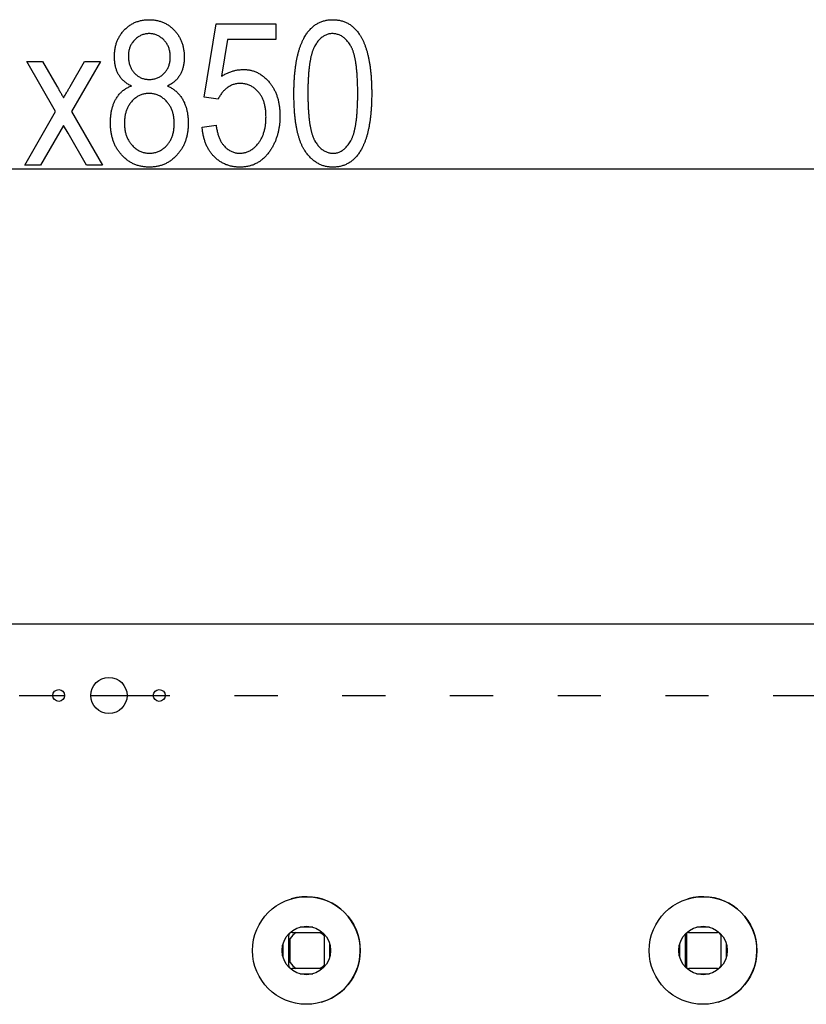
# Model space of a CAD drawing. Extents: x -917 to 2219, y -2626 to -47.
# Drawn here: x 1146 to 1365, y -405 to -131 of the extents above; entities that cross this region are included whole.
import ezdxf

# ---------------------------------------------------------------- set-up
doc = ezdxf.new("R2010")
doc.units = 0
doc.header["$MEASUREMENT"] = 0
doc.linetypes.add('DASHSPACE', pattern=[30, 12, -18])
doc.layers.get('0').update_dxf_attribs({"linetype": 'CONTINUOUS'})

msp = doc.modelspace()

# ---------------------------------------------------------------- linework, layer by layer
at = {"color": 7}
for p, q in [((963.43866, -172.30249), (1378.537598, -172.30249)), ((936.76947, -299.149048), (1404.269531, -299.149048)), ((1154.869507, -319.149048), (1158.169434, -319.149048)), ((1165.469482, -319.149048), (1175.569458, -319.149048)), ((1182.869507, -319.149048), (1186.169434, -319.149048)), ((1227.277466, -383.749023), (1223.761475, -383.749023)), ((1337.777466, -383.749023), (1334.261475, -383.749023)), ((1220.519531, -386.249023), (1220.519531, -394.249023)), ((1221.019531, -393.565674), (1221.019531, -386.932495)), ((1221.519531, -385.249023), (1229.519531, -385.249023)), ((1222.702881, -385.249023), (1229.336182, -385.249023)), ((1230.519531, -394.249023), (1230.519531, -386.249023)), ((1331.019531, -386.249023), (1331.019531, -394.249023)), ((1331.519531, -395.114746), (1331.519531, -385.38208)), ((1331.98291, -385.249023), (1332.018921, -385.249023)), ((1332.019531, -385.249023), (1340.019531, -385.249023)), ((1340.019531, -385.249023), (1340.05481, -385.249023)), ((1341.019531, -394.249023), (1341.019531, -386.249023)), ((1219.019531, -392.069092), (1219.019531, -388.428955)), ((1232.019531, -392.069092), (1232.019531, -388.429077)), ((1329.519531, -392.069092), (1329.519531, -388.428955)), ((1342.519531, -392.069092), (1342.519531, -388.429077)), ((1229.519531, -395.249023), (1221.519531, -395.249023)), ((1340.019531, -395.249023), (1332.019531, -395.249023)), ((1223.761475, -396.749023), (1227.277466, -396.749023)), ((1334.201172, -396.749023), (1334.260864, -396.749023)), ((1334.261475, -396.749023), (1337.777466, -396.749023)), ((1337.777466, -396.749023), (1337.839111, -396.749023))]:
    msp.add_line(p, q, dxfattribs=at)
at = {"color": 7, "linetype": 'DASHSPACE'}
msp.add_line((935.51947, -319.149048), (1405.519531, -319.149048), dxfattribs=at)
at = {"color": 7}
for points in [[(1176.7677, -149.236572), (1176.525146, -149.118774), (1176.288818, -148.99585), (1176.058838, -148.867676), (1175.835205, -148.734253), (1175.617798, -148.595703), (1175.406738, -148.451904), (1175.202148, -148.302856), (1175.003662, -148.14856), (1174.811646, -147.989014), (1174.625977, -147.824341), (1174.446533, -147.654419), (1174.273438, -147.479248), (1174.106689, -147.29895), (1173.946289, -147.113281), (1173.792236, -146.922485), (1173.644409, -146.726563), (1173.50293, -146.525269), (1173.36792, -146.318848), (1173.239014, -146.107178), (1173.128174, -145.911011), (1173.022583, -145.710449), (1172.922363, -145.505249), (1172.827637, -145.295654), (1172.738403, -145.081543), (1172.654541, -144.862793), (1172.575928, -144.639648), (1172.50293, -144.411987), (1172.435303, -144.17981), (1172.373047, -143.943115), (1172.316162, -143.701904), (1172.264771, -143.456177), (1172.21875, -143.206055), (1172.178101, -142.951294), (1172.142944, -142.692139), (1172.113159, -142.428345), (1172.088867, -142.160156), (1172.069824, -141.887329), (1172.056396, -141.610107), (1172.048218, -141.328369), (1172.045532, -141.042114), (1172.048218, -140.758911), (1172.056274, -140.479004), (1172.069702, -140.202393), (1172.088623, -139.929199), (1172.112793, -139.65918), (1172.142334, -139.392456), (1172.177368, -139.129028), (1172.217773, -138.869019), (1172.26355, -138.612183), (1172.314697, -138.358643), (1172.371216, -138.108398), (1172.433105, -137.861572), (1172.500366, -137.61792), (1172.572998, -137.377563), (1172.651123, -137.140625), (1172.734497, -136.90686), (1172.823364, -136.676392), (1172.91748, -136.449341), (1173.01709, -136.225464), (1173.12207, -136.005005), (1173.232422, -135.78772), (1173.348145, -135.573853), (1173.469238, -135.363159), (1173.595825, -135.155884), (1173.727661, -134.951782), (1173.86499, -134.751099), (1174.007568, -134.553589), (1174.15564, -134.359497), (1174.309082, -134.168579), (1174.467773, -133.981079), (1174.63208, -133.796753), (1174.801514, -133.615845), (1174.986816, -133.427734), (1175.175293, -133.246094), (1175.366943, -133.070801), (1175.561646, -132.901855), (1175.759521, -132.739258), (1175.960449, -132.583008), (1176.164551, -132.433228), (1176.371826, -132.289795), (1176.582153, -132.15271), (1176.795654, -132.021973), (1177.012329, -131.897705), (1177.232178, -131.779785), (1177.455078, -131.668213), (1177.681152, -131.562988), (1177.910278, -131.464111), (1178.142578, -131.371704), (1178.378052, -131.285645), (1178.616699, -131.205933), (1178.858398, -131.13269), (1179.103271, -131.065674), (1179.351318, -131.005127), (1179.602417, -130.950928), (1179.856689, -130.903198), (1180.114014, -130.861694), (1180.374634, -130.82666), (1180.638306, -130.797974), (1180.905151, -130.775635), (1181.175049, -130.759644), (1181.44812, -130.750122), (1181.724365, -130.746948), (1181.993896, -130.75), (1182.260498, -130.759155), (1182.52417, -130.774292), (1182.784912, -130.795532), (1183.042725, -130.822998), (1183.297485, -130.856323), (1183.549316, -130.895874), (1183.79834, -130.941528), (1184.044189, -130.993164), (1184.287231, -131.050903), (1184.527222, -131.114746), (1184.764404, -131.184692), (1184.998535, -131.26062), (1185.229736, -131.342651), (1185.457886, -131.430908), (1185.683105, -131.525024), (1185.905518, -131.625366), (1186.124878, -131.731812), (1186.341309, -131.844238), (1186.554688, -131.962769), (1186.765259, -132.087402), (1186.972778, -132.21814), (1187.177368, -132.354858), (1187.379028, -132.497681), (1187.577637, -132.646729), (1187.773438, -132.801636), (1187.966187, -132.962769), (1188.156006, -133.130005), (1188.342896, -133.303223), (1188.526855, -133.482544), (1188.707764, -133.667969), (1188.873901, -133.846558), (1189.03479, -134.02832), (1189.190674, -134.213135), (1189.341431, -134.401001), (1189.487061, -134.592041), (1189.627563, -134.786255), (1189.762939, -134.983521), (1189.893188, -135.18396), (1190.018433, -135.387451), (1190.138428, -135.594116), (1190.253418, -135.803833), (1190.363281, -136.016724), (1190.468018, -136.232788), (1190.567627, -136.451782), (1190.662231, -136.674072), (1190.751709, -136.899414), (1190.835938, -137.127808), (1190.915161, -137.359375), (1190.989258, -137.594116), (1191.058228, -137.831909), (1191.12207, -138.072876), (1191.180908, -138.316895), (1191.234497, -138.564087), (1191.282959, -138.814331), (1191.326416, -139.067749), (1191.364746, -139.324219), (1191.397949, -139.583862), (1191.426025, -139.846558), (1191.449097, -140.112427), (1191.467041, -140.38147), (1191.479736, -140.653442), (1191.487427, -140.928711), (1191.48999, -141.207031), (1191.487305, -141.481079), (1191.479492, -141.751221), (1191.466309, -142.017212), (1191.447876, -142.279053), (1191.424316, -142.536987), (1191.395386, -142.790771), (1191.361206, -143.040527), (1191.321777, -143.286255), (1191.2771, -143.527954), (1191.227173, -143.765503), (1191.171997, -143.999023), (1191.111572, -144.228516), (1191.045898, -144.453979), (1190.974854, -144.675415), (1190.898682, -144.8927), (1190.817261, -145.105957), (1190.730469, -145.315186), (1190.63855, -145.520386), (1190.54126, -145.721558), (1190.438843, -145.918579), (1190.331055, -146.111572), (1190.205811, -146.32019), (1190.073975, -146.523926), (1189.935547, -146.722656), (1189.790649, -146.916626), (1189.63916, -147.105591), (1189.480957, -147.289673), (1189.316406, -147.468872), (1189.145142, -147.643188), (1188.967407, -147.8125), (1188.782959, -147.977051), (1188.592041, -148.136597), (1188.394653, -148.29126), (1188.190552, -148.44104), (1187.97998, -148.585815), (1187.762817, -148.72583), (1187.539063, -148.86084), (1187.308838, -148.990967), (1187.071899, -149.116211), (1186.828491, -149.236572), (1187.068359, -149.342773), (1187.303345, -149.454468), (1187.533447, -149.571655), (1187.758545, -149.694336), (1187.978882, -149.82251), (1188.194336, -149.956299), (1188.404785, -150.095581), (1188.610352, -150.240234), (1188.811157, -150.390503), (1189.006958, -150.546387), (1189.197998, -150.707642), (1189.384033, -150.874512), (1189.565186, -151.046753), (1189.741455, -151.224609), (1189.912842, -151.407959), (1190.079346, -151.596924), (1190.240967, -151.79126), (1190.397705, -151.991211), (1190.549561, -152.196533), (1190.696533, -152.407471), (1190.838623, -152.623901), (1190.975708, -152.845947), (1191.108032, -153.073364), (1191.216553, -153.27124), (1191.321045, -153.472534), (1191.421387, -153.677368), (1191.517578, -153.88562), (1191.609863, -154.097412), (1191.697876, -154.312622), (1191.78186, -154.531372), (1191.861694, -154.75354), (1191.9375, -154.979248), (1192.009155, -155.208374), (1192.076782, -155.44104), (1192.140259, -155.677124), (1192.199707, -155.916748), (1192.254883, -156.15979), (1192.306152, -156.40625), (1192.353271, -156.65625), (1192.39624, -156.90979), (1192.435181, -157.166748), (1192.469971, -157.427124), (1192.500732, -157.69104), (1192.527344, -157.958496), (1192.549805, -158.22937), (1192.568359, -158.503662), (1192.582642, -158.781494), (1192.592896, -159.062866), (1192.598999, -159.347656), (1192.601074, -159.635864), (1192.598877, -159.919067), (1192.592529, -160.199585), (1192.581787, -160.477295), (1192.56665, -160.752197), (1192.547363, -161.024414), (1192.523682, -161.293701), (1192.495728, -161.560425), (1192.463501, -161.824219), (1192.427002, -162.085327), (1192.38623, -162.343628), (1192.341064, -162.599121), (1192.291626, -162.851929), (1192.237915, -163.101929), (1192.17981, -163.349121), (1192.117554, -163.593506), (1192.050903, -163.835205), (1191.97998, -164.074097), (1191.904785, -164.310303), (1191.825195, -164.543579), (1191.741455, -164.77417), (1191.65332, -165.002075), (1191.560913, -165.227051), (1191.464233, -165.449341), (1191.363159, -165.668823), (1191.257813, -165.88562), (1191.148315, -166.099487), (1191.034424, -166.310791), (1190.916138, -166.519165), (1190.793701, -166.724854), (1190.66687, -166.927734), (1190.535767, -167.127808), (1190.400391, -167.325073), (1190.260742, -167.519653), (1190.116699, -167.711426), (1189.968384, -167.900513), (1189.815796, -168.086792), (1189.658936, -168.270264), (1189.497803, -168.450928), (1189.313965, -168.648438), (1189.127441, -168.839966), (1188.938477, -169.025635), (1188.746826, -169.205444), (1188.552612, -169.379395), (1188.355835, -169.547363), (1188.156494, -169.709473), (1187.954468, -169.865601), (1187.75, -170.015991), (1187.542725, -170.1604), (1187.333008, -170.29895), (1187.120605, -170.431519), (1186.905762, -170.558228), (1186.688232, -170.679077), (1186.46814, -170.794067), (1186.245361, -170.903076), (1186.020142, -171.006226), (1185.792236, -171.103516), (1185.561768, -171.194824), (1185.328735, -171.280396), (1185.093018, -171.359985), (1184.854736, -171.433594), (1184.614014, -171.501465), (1184.370483, -171.563354), (1184.124512, -171.619263), (1183.875854, -171.669434), (1183.624756, -171.713623), (1183.37085, -171.751953), (1183.114502, -171.784302), (1182.855591, -171.810913), (1182.593994, -171.831543), (1182.329834, -171.846191), (1182.06311, -171.855103), (1181.793701, -171.858032), (1181.521484, -171.855103), (1181.251709, -171.846191), (1180.984741, -171.831543), (1180.720459, -171.810913), (1180.45874, -171.784302), (1180.199829, -171.751953), (1179.943604, -171.713623), (1179.689941, -171.669434), (1179.439087, -171.619263), (1179.190918, -171.563354), (1178.945313, -171.501465), (1178.702393, -171.433594), (1178.46228, -171.359985), (1178.224854, -171.280396), (1177.98999, -171.194824), (1177.757813, -171.103516), (1177.52832, -171.006226), (1177.301514, -170.903076), (1177.077515, -170.794067), (1176.856079, -170.679077), (1176.637329, -170.558228), (1176.421265, -170.431519), (1176.207886, -170.29895), (1175.997192, -170.1604), (1175.789185, -170.015991), (1175.583862, -169.865601), (1175.381226, -169.709473), (1175.181152, -169.547363), (1174.983887, -169.379272), (1174.789307, -169.205444), (1174.597412, -169.025635), (1174.408203, -168.839966), (1174.221558, -168.648438), (1174.03772, -168.450928), (1173.876465, -168.270142), (1173.719604, -168.086304), (1173.567017, -167.899658), (1173.418701, -167.709961), (1173.27478, -167.517334), (1173.13501, -167.321655), (1172.999634, -167.123047), (1172.868652, -166.921509), (1172.741821, -166.717041), (1172.619263, -166.509521), (1172.501099, -166.299072), (1172.387207, -166.085693), (1172.277588, -165.869263), (1172.172241, -165.650024), (1172.071289, -165.427734), (1171.974609, -165.202393), (1171.88208, -164.974243), (1171.794067, -164.743042), (1171.710205, -164.508911), (1171.630737, -164.271729), (1171.55542, -164.031738), (1171.484619, -163.788696), (1171.417969, -163.542603), (1171.355591, -163.293701), (1171.297607, -163.041748), (1171.243896, -162.786865), (1171.194458, -162.529053), (1171.149292, -162.268188), (1171.108398, -162.004395), (1171.071899, -161.737671), (1171.039673, -161.467896), (1171.011719, -161.19519), (1170.988159, -160.919556), (1170.96875, -160.640991), (1170.953735, -160.359375), (1170.942993, -160.074951), (1170.936523, -159.787354), (1170.934326, -159.496948), (1170.936401, -159.209229), (1170.942261, -158.925049), (1170.952148, -158.644531), (1170.966064, -158.367676), (1170.983765, -158.09436), (1171.005493, -157.824707), (1171.03125, -157.558716), (1171.060913, -157.296387), (1171.094482, -157.037598), (1171.13208, -156.782349), (1171.173584, -156.530884), (1171.218994, -156.282959), (1171.268433, -156.038574), (1171.321777, -155.797974), (1171.37915, -155.560913), (1171.440308, -155.327393), (1171.505615, -155.097656), (1171.574707, -154.87146), (1171.647827, -154.648804), (1171.724976, -154.429932), (1171.805908, -154.2146), (1171.890991, -154.002808), (1171.979858, -153.7948), (1172.072754, -153.590332), (1172.169678, -153.389404), (1172.270508, -153.192139), (1172.375244, -152.998535), (1172.483887, -152.808594), (1172.62085, -152.582764), (1172.762329, -152.363281), (1172.908203, -152.150146), (1173.058716, -151.943604), (1173.213623, -151.743408), (1173.372925, -151.549561), (1173.536865, -151.362183), (1173.705078, -151.181152), (1173.87793, -151.006592), (1174.055176, -150.838501), (1174.237061, -150.676758), (1174.42334, -150.521484), (1174.614014, -150.372559), (1174.809204, -150.230103), (1175.008911, -150.094116), (1175.213135, -149.964355), (1175.421753, -149.841187), (1175.634888, -149.724365), (1175.852539, -149.614014), (1176.074585, -149.51001), (1176.301147, -149.412476), (1176.532227, -149.321289)], [(1222.04541, -151.319824), (1222.046143, -150.999146), (1222.048218, -150.68103), (1222.051758, -150.365356), (1222.056519, -150.052124), (1222.062744, -149.741455), (1222.070435, -149.433228), (1222.079468, -149.127441), (1222.089844, -148.824219), (1222.101563, -148.523438), (1222.114746, -148.225098), (1222.129395, -147.929321), (1222.145264, -147.635986), (1222.162598, -147.345093), (1222.181396, -147.056641), (1222.201416, -146.770752), (1222.2229, -146.487427), (1222.24585, -146.206421), (1222.270142, -145.927979), (1222.295776, -145.651978), (1222.322754, -145.378418), (1222.351196, -145.107422), (1222.381104, -144.838867), (1222.412231, -144.572876), (1222.444824, -144.309204), (1222.47876, -144.048096), (1222.51416, -143.789551), (1222.550903, -143.533325), (1222.588989, -143.279663), (1222.62854, -143.028564), (1222.669434, -142.779785), (1222.71167, -142.533569), (1222.755371, -142.289795), (1222.800537, -142.048584), (1222.846924, -141.809814), (1222.894775, -141.573486), (1222.94397, -141.339722), (1222.994629, -141.108276), (1223.046631, -140.879517), (1223.099976, -140.653076), (1223.154785, -140.429199), (1223.210938, -140.207764), (1223.268433, -139.98877), (1223.327393, -139.772339), (1223.387695, -139.55835), (1223.449463, -139.346924), (1223.512451, -139.137817), (1223.577026, -138.931274), (1223.642822, -138.727295), (1223.710083, -138.525635), (1223.778809, -138.326538), (1223.848755, -138.130005), (1223.920166, -137.935791), (1223.99292, -137.744141), (1224.067139, -137.554932), (1224.1427, -137.368286), (1224.219727, -137.184082), (1224.298096, -137.002319), (1224.377686, -136.82312), (1224.458862, -136.64624), (1224.541382, -136.472046), (1224.625244, -136.300171), (1224.710571, -136.130859), (1224.797241, -135.963989), (1224.940063, -135.699829), (1225.086304, -135.442627), (1225.235962, -135.192261), (1225.389038, -134.94873), (1225.545654, -134.712036), (1225.705566, -134.482178), (1225.868896, -134.259277), (1226.035645, -134.043213), (1226.205933, -133.833984), (1226.379639, -133.631592), (1226.556641, -133.436035), (1226.737061, -133.247437), (1226.921021, -133.065674), (1227.108398, -132.890747), (1227.299194, -132.722656), (1227.493408, -132.561401), (1227.690918, -132.407104), (1227.891968, -132.259521), (1228.096436, -132.118896), (1228.304321, -131.985229), (1228.515625, -131.858276), (1228.730469, -131.738159), (1228.948608, -131.625), (1229.170166, -131.518677), (1229.395142, -131.419189), (1229.623535, -131.32666), (1229.855469, -131.240845), (1230.090698, -131.161987), (1230.329468, -131.089966), (1230.571533, -131.02478), (1230.817139, -130.966431), (1231.066162, -130.915039), (1231.318481, -130.870483), (1231.574341, -130.832642), (1231.833618, -130.80188), (1232.096313, -130.777832), (1232.362305, -130.76062), (1232.631836, -130.750366), (1232.904785, -130.746948), (1233.175049, -130.750366), (1233.441895, -130.760742), (1233.705444, -130.777954), (1233.965698, -130.802124), (1234.222656, -130.833252), (1234.476318, -130.871216), (1234.726685, -130.916016), (1234.973755, -130.967773), (1235.217529, -131.026489), (1235.458008, -131.092041), (1235.69519, -131.164551), (1235.928955, -131.243896), (1236.159546, -131.3302), (1236.386841, -131.42334), (1236.610718, -131.523438), (1236.831421, -131.630371), (1237.048706, -131.744263), (1237.262695, -131.865112), (1237.473511, -131.992798), (1237.680908, -132.127319), (1237.88501, -132.268799), (1238.085938, -132.417236), (1238.283447, -132.57251), (1238.477661, -132.734741), (1238.668579, -132.903809), (1238.856201, -133.079834), (1239.040527, -133.262695), (1239.221558, -133.452515), (1239.39917, -133.64917), (1239.573608, -133.852783), (1239.744751, -134.063354), (1239.912598, -134.280762), (1240.077148, -134.505005), (1240.238281, -134.736206), (1240.39624, -134.974365), (1240.494385, -135.128296), (1240.591187, -135.285034), (1240.686523, -135.444458), (1240.780273, -135.606689), (1240.872559, -135.771606), (1240.963501, -135.939209), (1241.052856, -136.109497), (1241.140747, -136.282593), (1241.227173, -136.458374), (1241.312134, -136.636963), (1241.39563, -136.818115), (1241.477661, -137.002075), (1241.558105, -137.188843), (1241.637207, -137.378296), (1241.714722, -137.570435), (1241.790771, -137.765259), (1241.865479, -137.962891), (1241.938599, -138.163208), (1242.010254, -138.366333), (1242.080322, -138.572144), (1242.149048, -138.78064), (1242.216309, -138.991821), (1242.281982, -139.205811), (1242.346313, -139.422485), (1242.40918, -139.641968), (1242.470459, -139.864136), (1242.530273, -140.088989), (1242.588623, -140.316528), (1242.645508, -140.546875), (1242.700928, -140.779907), (1242.754883, -141.015747), (1242.807251, -141.254272), (1242.858276, -141.495483), (1242.907715, -141.739502), (1242.955811, -141.986084), (1243.002319, -142.235596), (1243.047363, -142.487671), (1243.090942, -142.742554), (1243.133057, -143.000122), (1243.173584, -143.260498), (1243.212769, -143.52356), (1243.250488, -143.789307), (1243.286621, -144.057739), (1243.321411, -144.328979), (1243.354614, -144.603027), (1243.386353, -144.879639), (1243.416748, -145.159058), (1243.445557, -145.441162), (1243.472778, -145.726074), (1243.498657, -146.013672), (1243.523071, -146.303955), (1243.545898, -146.597046), (1243.567383, -146.892822), (1243.58728, -147.191284), (1243.605713, -147.492432), (1243.622803, -147.796387), (1243.638306, -148.103149), (1243.652344, -148.412476), (1243.664917, -148.724609), (1243.676025, -149.039551), (1243.685547, -149.357056), (1243.693726, -149.677368), (1243.700317, -150.000366), (1243.705566, -150.326172), (1243.709229, -150.654663), (1243.711426, -150.98584), (1243.712158, -151.319824), (1243.711426, -151.63855), (1243.709473, -151.954834), (1243.705933, -152.268677), (1243.701172, -152.580078), (1243.694946, -152.889038), (1243.687378, -153.195435), (1243.678467, -153.499512), (1243.668091, -153.801147), (1243.656372, -154.100342), (1243.643311, -154.397095), (1243.628784, -154.691406), (1243.612915, -154.983276), (1243.595703, -155.272583), (1243.577148, -155.55957), (1243.557129, -155.844116), (1243.535767, -156.126221), (1243.513062, -156.405762), (1243.489014, -156.682983), (1243.463379, -156.957764), (1243.436523, -157.230103), (1243.408325, -157.499878), (1243.378662, -157.767334), (1243.347656, -158.032349), (1243.315308, -158.2948), (1243.281616, -158.554932), (1243.24646, -158.812622), (1243.209961, -159.067749), (1243.171997, -159.320557), (1243.132813, -159.570801), (1243.092163, -159.818726), (1243.050049, -160.064087), (1243.006714, -160.307129), (1242.961914, -160.547729), (1242.915771, -160.785767), (1242.868164, -161.021484), (1242.819336, -161.254639), (1242.769043, -161.485474), (1242.717285, -161.713745), (1242.664307, -161.939697), (1242.609863, -162.163086), (1242.554077, -162.384033), (1242.496826, -162.602661), (1242.438354, -162.818726), (1242.378418, -163.032471), (1242.317139, -163.243652), (1242.254395, -163.452393), (1242.190308, -163.658813), (1242.124878, -163.862671), (1242.058105, -164.064209), (1241.989868, -164.263184), (1241.920288, -164.459717), (1241.849243, -164.653809), (1241.776978, -164.845581), (1241.703247, -165.03479), (1241.628174, -165.221558), (1241.551636, -165.406006), (1241.473877, -165.587891), (1241.394531, -165.767334), (1241.313965, -165.944336), (1241.231934, -166.118896), (1241.148682, -166.291138), (1241.063965, -166.460815), (1240.977783, -166.628052), (1240.835815, -166.892822), (1240.690308, -167.150757), (1240.541382, -167.401733), (1240.388916, -167.645874), (1240.233032, -167.883057), (1240.073608, -168.113525), (1239.910645, -168.337036), (1239.744263, -168.553589), (1239.574341, -168.763428), (1239.400879, -168.966187), (1239.223999, -169.162231), (1239.043579, -169.351318), (1238.859741, -169.533569), (1238.672363, -169.708984), (1238.481445, -169.877441), (1238.287109, -170.039063), (1238.089233, -170.193848), (1237.887939, -170.341675), (1237.683105, -170.482666), (1237.474731, -170.616699), (1237.262939, -170.743896), (1237.047607, -170.864258), (1236.828857, -170.977783), (1236.606445, -171.084351), (1236.380615, -171.184082), (1236.151367, -171.276978), (1235.918579, -171.362915), (1235.682373, -171.442017), (1235.442627, -171.51416), (1235.199341, -171.579468), (1234.952515, -171.637939), (1234.702271, -171.689575), (1234.448608, -171.734253), (1234.191406, -171.772095), (1233.930664, -171.802979), (1233.666382, -171.827026), (1233.398682, -171.844238), (1233.127441, -171.854614), (1232.852783, -171.858032), (1232.596924, -171.854614), (1232.343506, -171.844604), (1232.092773, -171.827759), (1231.844482, -171.804077), (1231.598755, -171.773804), (1231.355469, -171.736694), (1231.114868, -171.692871), (1230.876709, -171.642334), (1230.641113, -171.585083), (1230.407959, -171.520996), (1230.177368, -171.450195), (1229.949341, -171.372681), (1229.723877, -171.288452), (1229.500854, -171.19751), (1229.280396, -171.099731), (1229.0625, -170.995239), (1228.847168, -170.884033), (1228.634277, -170.766113), (1228.42395, -170.641479), (1228.216064, -170.51001), (1228.010864, -170.371826), (1227.808105, -170.226929), (1227.60791, -170.075317), (1227.410156, -169.91687), (1227.215088, -169.751709), (1227.022461, -169.579834), (1226.832397, -169.401245), (1226.644775, -169.215942), (1226.459717, -169.023804), (1226.277344, -168.824951), (1226.09729, -168.619385), (1225.919922, -168.407104), (1225.744995, -168.187988), (1225.572632, -167.962158), (1225.40271, -167.729736), (1225.235474, -167.490356), (1225.070679, -167.244385), (1224.978271, -167.10083), (1224.887329, -166.954102), (1224.797852, -166.804199), (1224.709717, -166.651123), (1224.623169, -166.494995), (1224.537964, -166.335571), (1224.454102, -166.172974), (1224.371826, -166.007202), (1224.290894, -165.838379), (1224.211426, -165.66626), (1224.133423, -165.490967), (1224.056763, -165.312622), (1223.981567, -165.130981), (1223.907837, -164.946289), (1223.835449, -164.758301), (1223.764648, -164.567261), (1223.69519, -164.372925), (1223.627197, -164.175537), (1223.560547, -163.974854), (1223.495361, -163.771118), (1223.431641, -163.564209), (1223.369385, -163.354004), (1223.308594, -163.140747), (1223.249023, -162.924316), (1223.191162, -162.70459), (1223.134521, -162.481812), (1223.079346, -162.255859), (1223.025635, -162.026733), (1222.973389, -161.794434), (1222.922607, -161.55896), (1222.873169, -161.320313), (1222.825195, -161.078491), (1222.778687, -160.833496), (1222.733521, -160.585327), (1222.689941, -160.333984), (1222.647705, -160.079468), (1222.606812, -159.821777), (1222.567383, -159.560913), (1222.529541, -159.296875), (1222.49292, -159.029785), (1222.457886, -158.759399), (1222.424316, -158.48584), (1222.39209, -158.209229), (1222.361206, -157.929321), (1222.331909, -157.64624), (1222.303955, -157.360107), (1222.277466, -157.070679), (1222.252441, -156.778198), (1222.22876, -156.482422), (1222.206543, -156.183594), (1222.185791, -155.88147), (1222.166504, -155.576294), (1222.14856, -155.267822), (1222.13208, -154.956299), (1222.117065, -154.641602), (1222.103516, -154.323608), (1222.091309, -154.002563), (1222.080566, -153.678345), (1222.071289, -153.350952), (1222.063354, -153.020264), (1222.056885, -152.686523), (1222.05188, -152.349609), (1222.04834, -152.009521), (1222.046143, -151.66626)], [(1196.48999, -160.746948), (1200.378784, -160.191406), (1200.420166, -160.490967), (1200.465332, -160.784424), (1200.514404, -161.072144), (1200.567261, -161.35376), (1200.624023, -161.629517), (1200.68457, -161.899292), (1200.749023, -162.163086), (1200.817261, -162.421021), (1200.889404, -162.672974), (1200.965454, -162.918945), (1201.045288, -163.159058), (1201.128906, -163.393066), (1201.216553, -163.621338), (1201.307861, -163.843506), (1201.403198, -164.059814), (1201.502319, -164.270142), (1201.605225, -164.474487), (1201.712036, -164.672974), (1201.822754, -164.865356), (1201.937256, -165.052002), (1202.055664, -165.232544), (1202.177856, -165.407227), (1202.303955, -165.575928), (1202.433838, -165.738647), (1202.567627, -165.895508), (1202.7052, -166.046387), (1202.897827, -166.243408), (1203.09375, -166.42981), (1203.292847, -166.605591), (1203.495239, -166.770752), (1203.700928, -166.925171), (1203.909912, -167.06897), (1204.12207, -167.202148), (1204.337646, -167.324707), (1204.556396, -167.436523), (1204.778442, -167.53772), (1205.003784, -167.628296), (1205.2323, -167.70813), (1205.464233, -167.777344), (1205.699341, -167.835938), (1205.937744, -167.883911), (1206.179443, -167.921143), (1206.424316, -167.947754), (1206.672485, -167.963745), (1206.92395, -167.969116), (1207.172852, -167.964355), (1207.418701, -167.950195), (1207.661865, -167.926636), (1207.901978, -167.893555), (1208.139282, -167.850952), (1208.373657, -167.799072), (1208.605103, -167.737671), (1208.83374, -167.666748), (1209.059326, -167.586426), (1209.282227, -167.496704), (1209.502075, -167.397461), (1209.719116, -167.288818), (1209.933228, -167.170654), (1210.144409, -167.043091), (1210.352783, -166.906128), (1210.558228, -166.759644), (1210.760742, -166.60376), (1210.960449, -166.438354), (1211.157227, -166.26355), (1211.351074, -166.079346), (1211.541992, -165.88562), (1211.730103, -165.682495), (1211.915283, -165.469849), (1212.097534, -165.247803), (1212.235352, -165.07019), (1212.36853, -164.888428), (1212.497314, -164.702515), (1212.62146, -164.512451), (1212.741211, -164.318359), (1212.856323, -164.120117), (1212.967041, -163.917725), (1213.07312, -163.711182), (1213.174805, -163.500488), (1213.271851, -163.285645), (1213.364502, -163.066772), (1213.452515, -162.84375), (1213.536133, -162.616577), (1213.615112, -162.385254), (1213.689697, -162.14978), (1213.759644, -161.910278), (1213.825073, -161.666626), (1213.886108, -161.418823), (1213.942505, -161.16687), (1213.994507, -160.910767), (1214.04187, -160.650635), (1214.084839, -160.38623), (1214.123169, -160.117798), (1214.157104, -159.845215), (1214.186401, -159.568481), (1214.211304, -159.28772), (1214.231567, -159.002686), (1214.247437, -158.713623), (1214.258667, -158.42041), (1214.265503, -158.123047), (1214.2677, -157.821533), (1214.265259, -157.519165), (1214.257935, -157.221558), (1214.245728, -156.928589), (1214.228516, -156.640381), (1214.206543, -156.356812), (1214.179688, -156.078003), (1214.147827, -155.803833), (1214.111206, -155.534424), (1214.06958, -155.269775), (1214.023071, -155.009766), (1213.97168, -154.754395), (1213.915527, -154.503906), (1213.854248, -154.257935), (1213.78833, -154.016846), (1213.717285, -153.780396), (1213.641479, -153.548584), (1213.560791, -153.321533), (1213.475098, -153.099121), (1213.384644, -152.881592), (1213.289185, -152.668579), (1213.188965, -152.460327), (1213.08374, -152.256836), (1212.973633, -152.057983), (1212.858643, -151.863892), (1212.73877, -151.674561), (1212.614014, -151.489868), (1212.484375, -151.309814), (1212.349854, -151.134521), (1212.210449, -150.963989), (1212.029541, -150.75647), (1211.844604, -150.558228), (1211.655762, -150.369141), (1211.462769, -150.189331), (1211.265869, -150.018677), (1211.064941, -149.8573), (1210.860107, -149.705078), (1210.651123, -149.562134), (1210.438232, -149.428467), (1210.221313, -149.303955), (1210.000366, -149.188721), (1209.775391, -149.082642), (1209.546387, -148.98584), (1209.313477, -148.898193), (1209.076538, -148.819824), (1208.835571, -148.75061), (1208.590576, -148.690674), (1208.341675, -148.639893), (1208.088745, -148.598389), (1207.831787, -148.566162), (1207.570801, -148.543091), (1207.305786, -148.529297), (1207.036865, -148.524658), (1206.787842, -148.529785), (1206.541016, -148.545288), (1206.296387, -148.571045), (1206.053711, -148.607056), (1205.813354, -148.653442), (1205.574951, -148.710083), (1205.338867, -148.7771), (1205.104736, -148.85437), (1204.872803, -148.941895), (1204.642944, -149.039795), (1204.415161, -149.147949), (1204.189575, -149.266357), (1203.966064, -149.395142), (1203.744751, -149.53418), (1203.525513, -149.683594), (1203.335449, -149.82312), (1203.149902, -149.968872), (1202.969238, -150.12085), (1202.793213, -150.279175), (1202.621948, -150.443726), (1202.455322, -150.614624), (1202.293579, -150.791748), (1202.136475, -150.975098), (1201.984009, -151.164795), (1201.836304, -151.36084), (1201.693359, -151.56311), (1201.555054, -151.771606), (1201.421387, -151.98645), (1201.292603, -152.20752), (1201.168457, -152.434937), (1201.049072, -152.668579), (1200.934326, -152.908447), (1197.045532, -152.300781), (1200.378784, -131.858032), (1217.045532, -131.858032), (1217.045532, -136.30249), (1203.573242, -136.30249), (1201.915283, -146.510864), (1202.138184, -146.369385), (1202.362061, -146.233521), (1202.587158, -146.103149), (1202.81311, -145.978271), (1203.040283, -145.859009), (1203.268311, -145.745361), (1203.497559, -145.637207), (1203.727783, -145.534546), (1203.959106, -145.4375), (1204.191528, -145.345947), (1204.424927, -145.259888), (1204.659424, -145.179443), (1204.894897, -145.104614), (1205.13147, -145.035278), (1205.369141, -144.971436), (1205.607788, -144.913208), (1205.847412, -144.860474), (1206.088257, -144.813354), (1206.330078, -144.771729), (1206.572998, -144.735718), (1206.816895, -144.7052), (1207.06189, -144.680298), (1207.307983, -144.660767), (1207.555054, -144.646973), (1207.803223, -144.638672), (1208.05249, -144.635864), (1208.306396, -144.639282), (1208.558228, -144.649536), (1208.807983, -144.666748), (1209.055664, -144.690674), (1209.30127, -144.721436), (1209.5448, -144.759155), (1209.786255, -144.803711), (1210.025635, -144.855103), (1210.262939, -144.91333), (1210.498047, -144.978394), (1210.731201, -145.050293), (1210.962158, -145.129028), (1211.191162, -145.2146), (1211.417969, -145.307129), (1211.6427, -145.406494), (1211.865356, -145.512573), (1212.085938, -145.62561), (1212.304443, -145.745483), (1212.520874, -145.872192), (1212.735107, -146.005737), (1212.947388, -146.14624), (1213.157593, -146.293457), (1213.365723, -146.44751), (1213.571655, -146.608521), (1213.775513, -146.776367), (1213.977295, -146.95105), (1214.177002, -147.132568), (1214.374756, -147.320923), (1214.570313, -147.516113), (1214.763794, -147.71814), (1214.955078, -147.927002), (1215.144409, -148.142822), (1215.293213, -148.319702), (1215.43811, -148.499634), (1215.579346, -148.682617), (1215.716797, -148.868652), (1215.850464, -149.057739), (1215.980347, -149.25), (1216.106445, -149.44519), (1216.22876, -149.643433), (1216.347412, -149.844849), (1216.46228, -150.049194), (1216.573364, -150.256714), (1216.680664, -150.467285), (1216.78418, -150.680908), (1216.884033, -150.897461), (1216.97998, -151.117188), (1217.072266, -151.339966), (1217.160645, -151.565796), (1217.245361, -151.794678), (1217.326416, -152.026733), (1217.403564, -152.261719), (1217.477051, -152.499756), (1217.546631, -152.740845), (1217.612549, -152.985107), (1217.674683, -153.2323), (1217.733032, -153.482666), (1217.787598, -153.736084), (1217.838379, -153.992432), (1217.885498, -154.251953), (1217.928833, -154.514526), (1217.968384, -154.780151), (1218.00415, -155.048828), (1218.036133, -155.320557), (1218.064331, -155.595337), (1218.088867, -155.873169), (1218.109619, -156.154175), (1218.126465, -156.43811), (1218.139648, -156.725098), (1218.149048, -157.015259), (1218.154785, -157.30835), (1218.156616, -157.604614), (1218.155029, -157.876587), (1218.150024, -158.146851), (1218.141846, -158.415283), (1218.130371, -158.681885), (1218.115723, -158.946655), (1218.097656, -159.209595), (1218.076294, -159.470703), (1218.051758, -159.730103), (1218.023926, -159.987549), (1217.992798, -160.243286), (1217.958374, -160.497192), (1217.920654, -160.749268), (1217.879761, -160.999634), (1217.835449, -161.248047), (1217.787964, -161.494751), (1217.737183, -161.739502), (1217.683105, -161.982544), (1217.625732, -162.223755), (1217.565186, -162.463257), (1217.501221, -162.700806), (1217.434082, -162.936646), (1217.363647, -163.170532), (1217.289917, -163.40271), (1217.212891, -163.633057), (1217.132568, -163.861572), (1217.049072, -164.088257), (1216.962158, -164.313232), (1216.87207, -164.536377), (1216.778687, -164.757568), (1216.682007, -164.977051), (1216.582031, -165.194702), (1216.47876, -165.410522), (1216.372314, -165.624634), (1216.262573, -165.836792), (1216.149536, -166.047241), (1216.033203, -166.255859), (1215.913574, -166.462646), (1215.790649, -166.667603), (1215.664551, -166.870728), (1215.535156, -167.072144), (1215.402344, -167.271606), (1215.266357, -167.46936), (1215.127075, -167.665283), (1214.961792, -167.888916), (1214.793457, -168.106323), (1214.62207, -168.317627), (1214.447754, -168.522827), (1214.270264, -168.721924), (1214.089844, -168.914795), (1213.90625, -169.101685), (1213.719604, -169.282349), (1213.530029, -169.456909), (1213.337402, -169.625366), (1213.141602, -169.78772), (1212.942871, -169.943848), (1212.741089, -170.093994), (1212.536255, -170.237915), (1212.328369, -170.375732), (1212.117432, -170.507446), (1211.903442, -170.632935), (1211.686401, -170.752441), (1211.466309, -170.865723), (1211.243164, -170.9729), (1211.01709, -171.073975), (1210.787842, -171.168945), (1210.555664, -171.257813), (1210.320313, -171.340454), (1210.082031, -171.416992), (1209.840698, -171.487427), (1209.596191, -171.551758), (1209.348755, -171.609985), (1209.098267, -171.661987), (1208.844727, -171.708008), (1208.588135, -171.747803), (1208.328613, -171.781494), (1208.065918, -171.809082), (1207.800171, -171.830444), (1207.531372, -171.845825), (1207.259521, -171.85498), (1206.984741, -171.858032), (1206.71228, -171.85498), (1206.442505, -171.845825), (1206.175537, -171.830444), (1205.911377, -171.80896), (1205.649902, -171.781372), (1205.391113, -171.747681), (1205.135254, -171.707764), (1204.88208, -171.661743), (1204.631592, -171.609619), (1204.383911, -171.551392), (1204.138916, -171.486938), (1203.896729, -171.416382), (1203.657349, -171.339722), (1203.420654, -171.256958), (1203.186768, -171.168091), (1202.955688, -171.072998), (1202.727295, -170.971802), (1202.501587, -170.864502), (1202.278687, -170.750977), (1202.058594, -170.631348), (1201.841187, -170.505615), (1201.626587, -170.373779), (1201.414673, -170.23584), (1201.205566, -170.091675), (1200.999268, -169.941406), (1200.795654, -169.785034), (1200.594727, -169.622437), (1200.396729, -169.453857), (1200.201416, -169.279053), (1200.008789, -169.098022), (1199.81897, -168.911011), (1199.658569, -168.745483), (1199.502197, -168.576538), (1199.349609, -168.404053), (1199.200806, -168.228149), (1199.05603, -168.048584), (1198.915039, -167.865601), (1198.778076, -167.679077), (1198.644775, -167.489136), (1198.515503, -167.295654), (1198.390015, -167.098633), (1198.268555, -166.898071), (1198.150879, -166.694092), (1198.036987, -166.486572), (1197.927124, -166.275635), (1197.821045, -166.061035), (1197.718872, -165.843018), (1197.620605, -165.62146), (1197.526123, -165.396484), (1197.435669, -165.167969), (1197.348999, -164.935913), (1197.266235, -164.700439), (1197.187256, -164.461304), (1197.112305, -164.21875), (1197.041138, -163.972778), (1196.973877, -163.723145), (1196.910522, -163.470093), (1196.850952, -163.213623), (1196.79541, -162.953491), (1196.743652, -162.689941), (1196.695801, -162.422852), (1196.651733, -162.152344), (1196.611572, -161.878296), (1196.575439, -161.600708), (1196.542969, -161.31958), (1196.514526, -161.035034)], [(1175.934326, -140.859741), (1175.938232, -141.142212), (1175.949707, -141.419189), (1175.968994, -141.690674), (1175.995972, -141.956543), (1176.030518, -142.216919), (1176.072998, -142.471924), (1176.122925, -142.721313), (1176.180664, -142.96521), (1176.246094, -143.203491), (1176.319214, -143.436401), (1176.400024, -143.663696), (1176.488525, -143.88562), (1176.584717, -144.101929), (1176.688599, -144.312744), (1176.800293, -144.517944), (1176.919556, -144.717773), (1177.046509, -144.912109), (1177.181152, -145.10083), (1177.323608, -145.284058), (1177.473633, -145.461792), (1177.63147, -145.634033), (1177.812256, -145.816406), (1177.997192, -145.989014), (1178.186523, -146.151611), (1178.380005, -146.304443), (1178.577881, -146.447388), (1178.779907, -146.580444), (1178.986206, -146.703735), (1179.196777, -146.817139), (1179.411499, -146.920654), (1179.630615, -147.014282), (1179.854004, -147.098145), (1180.081543, -147.171997), (1180.313354, -147.236084), (1180.549438, -147.290283), (1180.789795, -147.334717), (1181.034424, -147.369263), (1181.283203, -147.393799), (1181.536377, -147.408691), (1181.793701, -147.413574), (1182.059692, -147.408203), (1182.321167, -147.391968), (1182.578247, -147.36499), (1182.830933, -147.327148), (1183.079102, -147.278564), (1183.322998, -147.219238), (1183.562378, -147.149048), (1183.797363, -147.068115), (1184.027954, -146.976318), (1184.254028, -146.873657), (1184.47583, -146.760376), (1184.693115, -146.63623), (1184.906006, -146.501221), (1185.11438, -146.355469), (1185.318481, -146.198853), (1185.518066, -146.031494), (1185.713257, -145.853394), (1185.904053, -145.664429), (1186.069458, -145.486938), (1186.22644, -145.304321), (1186.375, -145.116577), (1186.514893, -144.923584), (1186.646484, -144.725586), (1186.769531, -144.522339), (1186.884033, -144.314087), (1186.990112, -144.100586), (1187.087646, -143.881958), (1187.176758, -143.658081), (1187.257446, -143.429199), (1187.32959, -143.19519), (1187.393188, -142.955933), (1187.448364, -142.71167), (1187.494995, -142.462158), (1187.533203, -142.20752), (1187.562866, -141.947754), (1187.584106, -141.682861), (1187.596802, -141.41272), (1187.601074, -141.137573), (1187.59668, -140.85376), (1187.58374, -140.575073), (1187.56189, -140.301758), (1187.531494, -140.033569), (1187.49231, -139.77063), (1187.444458, -139.512939), (1187.387939, -139.260498), (1187.322632, -139.013184), (1187.248657, -138.77124), (1187.166016, -138.534424), (1187.074585, -138.302856), (1186.974487, -138.076538), (1186.865723, -137.855469), (1186.748291, -137.639648), (1186.62207, -137.429077), (1186.487183, -137.223633), (1186.343628, -137.023438), (1186.191284, -136.828491), (1186.030273, -136.638794), (1185.860596, -136.454346), (1185.675659, -136.267944), (1185.487183, -136.091675), (1185.295166, -135.925415), (1185.099487, -135.769287), (1184.900391, -135.623169), (1184.697754, -135.487183), (1184.491577, -135.361206), (1184.28186, -135.245361), (1184.068604, -135.139648), (1183.851807, -135.043945), (1183.63147, -134.958252), (1183.407715, -134.88269), (1183.180298, -134.817261), (1182.949341, -134.761841), (1182.714844, -134.716431), (1182.476929, -134.681152), (1182.235352, -134.656006), (1181.990234, -134.640869), (1181.741699, -134.635864), (1181.478516, -134.641357), (1181.219604, -134.657837), (1180.964844, -134.685303), (1180.714111, -134.723755), (1180.467773, -134.773193), (1180.225464, -134.833618), (1179.987427, -134.905029), (1179.75354, -134.987305), (1179.523804, -135.080688), (1179.29834, -135.185059), (1179.076904, -135.300415), (1178.859741, -135.426758), (1178.646729, -135.563965), (1178.437988, -135.71228), (1178.233276, -135.871582), (1178.032837, -136.04187), (1177.836548, -136.223022), (1177.644531, -136.415283), (1177.477783, -136.595459), (1177.31958, -136.780029), (1177.169922, -136.969116), (1177.028809, -137.162476), (1176.89624, -137.360352), (1176.772339, -137.562744), (1176.65686, -137.769409), (1176.550049, -137.980591), (1176.45166, -138.196167), (1176.361938, -138.416138), (1176.28064, -138.640625), (1176.208008, -138.869507), (1176.143799, -139.102783), (1176.088257, -139.340454), (1176.04126, -139.582642), (1176.002808, -139.829224), (1175.9729, -140.0802), (1175.951416, -140.335571), (1175.938721, -140.595459)], [(1225.934326, -151.30249), (1225.935059, -151.667358), (1225.937012, -152.027832), (1225.94043, -152.383789), (1225.94519, -152.735229), (1225.951294, -153.082275), (1225.95874, -153.424683), (1225.967651, -153.762695), (1225.977783, -154.096313), (1225.98938, -154.425293), (1226.002197, -154.749878), (1226.016479, -155.069946), (1226.032104, -155.38562), (1226.049072, -155.696655), (1226.067383, -156.003296), (1226.087036, -156.30542), (1226.108154, -156.603149), (1226.130493, -156.896362), (1226.154297, -157.185059), (1226.179443, -157.469238), (1226.205811, -157.749023), (1226.233643, -158.02417), (1226.262939, -158.295044), (1226.293457, -158.561279), (1226.325317, -158.82312), (1226.358521, -159.080444), (1226.393188, -159.333252), (1226.429199, -159.581543), (1226.466553, -159.825439), (1226.505127, -160.064819), (1226.545166, -160.299683), (1226.58667, -160.530151), (1226.629395, -160.756104), (1226.673462, -160.977539), (1226.718994, -161.194458), (1226.765869, -161.406982), (1226.813965, -161.61499), (1226.863525, -161.818481), (1226.914429, -162.017578), (1226.966675, -162.212036), (1227.020264, -162.402222), (1227.075317, -162.587769), (1227.131592, -162.768799), (1227.189331, -162.945435), (1227.248413, -163.117554), (1227.308838, -163.285278), (1227.370605, -163.448486), (1227.433716, -163.607178), (1227.498169, -163.761353), (1227.563965, -163.911011), (1227.631226, -164.056274), (1227.699707, -164.197021), (1227.769653, -164.333252), (1227.840942, -164.465088), (1227.913574, -164.592407), (1228.073608, -164.857178), (1228.237305, -165.111084), (1228.404541, -165.354248), (1228.575317, -165.586548), (1228.749634, -165.807983), (1228.92749, -166.018677), (1229.109009, -166.218628), (1229.293945, -166.407715), (1229.482544, -166.58606), (1229.674683, -166.75354), (1229.870361, -166.910156), (1230.06958, -167.05603), (1230.272339, -167.191162), (1230.478638, -167.31543), (1230.688477, -167.428833), (1230.901978, -167.531494), (1231.119019, -167.623291), (1231.3396, -167.704346), (1231.563599, -167.774658), (1231.79126, -167.834106), (1232.022461, -167.88269), (1232.257324, -167.920532), (1232.495605, -167.94751), (1232.737549, -167.963745), (1232.98291, -167.969116), (1233.224365, -167.963135), (1233.462402, -167.945435), (1233.697266, -167.915771), (1233.928711, -167.874268), (1234.156738, -167.820923), (1234.381592, -167.755615), (1234.603149, -167.678589), (1234.821289, -167.5896), (1235.036133, -167.48877), (1235.247803, -167.376099), (1235.456055, -167.251587), (1235.660889, -167.115234), (1235.862549, -166.966919), (1236.060791, -166.806763), (1236.255859, -166.634888), (1236.44751, -166.45105), (1236.635864, -166.255249), (1236.820801, -166.047729), (1237.002563, -165.828369), (1237.18103, -165.597046), (1237.356079, -165.353882), (1237.527832, -165.098877), (1237.696289, -164.832031), (1237.86145, -164.553345), (1237.933472, -164.424683), (1238.00415, -164.291504), (1238.073364, -164.154053), (1238.141357, -164.012085), (1238.207886, -163.865723), (1238.273193, -163.715088), (1238.337158, -163.559937), (1238.399658, -163.400391), (1238.460938, -163.23645), (1238.520752, -163.068115), (1238.579346, -162.895386), (1238.636475, -162.718262), (1238.692383, -162.536621), (1238.746826, -162.350708), (1238.800049, -162.1604), (1238.851807, -161.965576), (1238.902222, -161.766479), (1238.951416, -161.562866), (1238.999146, -161.35498), (1239.045532, -161.142578), (1239.090576, -160.925781), (1239.134277, -160.70459), (1239.176758, -160.479126), (1239.217773, -160.249146), (1239.257446, -160.014771), (1239.295776, -159.775879), (1239.332764, -159.532715), (1239.368408, -159.285156), (1239.402832, -159.033203), (1239.435791, -158.776733), (1239.467407, -158.515991), (1239.497681, -158.250732), (1239.526611, -157.981201), (1239.554199, -157.707153), (1239.580444, -157.428711), (1239.605225, -157.145996), (1239.628906, -156.858765), (1239.651001, -156.567139), (1239.671875, -156.271118), (1239.691406, -155.970703), (1239.709595, -155.665894), (1239.726318, -155.356689), (1239.741821, -155.042969), (1239.755981, -154.724976), (1239.768799, -154.402588), (1239.780273, -154.075684), (1239.790283, -153.744507), (1239.799072, -153.408813), (1239.806396, -153.068726), (1239.8125, -152.724365), (1239.817261, -152.375488), (1239.820557, -152.022217), (1239.822632, -151.664551), (1239.823242, -151.30249), (1239.822632, -150.936279), (1239.820557, -150.574707), (1239.817139, -150.217529), (1239.812378, -149.864868), (1239.806274, -149.516724), (1239.798828, -149.173218), (1239.790039, -148.834106), (1239.779785, -148.499634), (1239.768311, -148.169556), (1239.755371, -147.843994), (1239.741211, -147.523071), (1239.725586, -147.206543), (1239.708496, -146.894653), (1239.690186, -146.587158), (1239.670532, -146.284302), (1239.649536, -145.98584), (1239.627075, -145.692017), (1239.603394, -145.402588), (1239.578247, -145.117798), (1239.551758, -144.837524), (1239.523926, -144.561646), (1239.494751, -144.290405), (1239.464233, -144.02356), (1239.432373, -143.761353), (1239.399048, -143.503662), (1239.364502, -143.250488), (1239.328491, -143.001709), (1239.291138, -142.757568), (1239.252441, -142.517944), (1239.212402, -142.282837), (1239.171021, -142.052124), (1239.128174, -141.82605), (1239.084106, -141.604492), (1239.038696, -141.387451), (1238.991821, -141.174927), (1238.943604, -140.966919), (1238.894043, -140.763428), (1238.84314, -140.564453), (1238.790894, -140.369873), (1238.737305, -140.179932), (1238.682373, -139.994507), (1238.625977, -139.813599), (1238.568359, -139.637207), (1238.509277, -139.465454), (1238.448853, -139.298096), (1238.387085, -139.135254), (1238.323975, -138.976929), (1238.259521, -138.82312), (1238.193604, -138.673828), (1238.126465, -138.529053), (1238.057861, -138.388794), (1237.988037, -138.253174), (1237.916748, -138.121948), (1237.844116, -137.995239), (1237.683838, -137.731812), (1237.52002, -137.479248), (1237.352295, -137.237305), (1237.180908, -137.006226), (1237.005859, -136.785889), (1236.827148, -136.576294), (1236.644531, -136.377319), (1236.458252, -136.189209), (1236.268311, -136.011841), (1236.074707, -135.845215), (1235.877197, -135.689331), (1235.676025, -135.544189), (1235.471191, -135.409912), (1235.262695, -135.286255), (1235.050293, -135.17334), (1234.834351, -135.071289), (1234.614502, -134.979858), (1234.391113, -134.899292), (1234.16394, -134.829346), (1233.932983, -134.770264), (1233.698364, -134.721924), (1233.459961, -134.684204), (1233.217896, -134.657349), (1232.972168, -134.641235), (1232.722534, -134.635864), (1232.483276, -134.641846), (1232.247314, -134.659546), (1232.014648, -134.689209), (1231.785156, -134.730713), (1231.559082, -134.784058), (1231.336182, -134.849365), (1231.116455, -134.926392), (1230.900146, -135.015381), (1230.687012, -135.116211), (1230.477295, -135.228882), (1230.270752, -135.353394), (1230.067383, -135.489746), (1229.867432, -135.638062), (1229.670654, -135.798218), (1229.477173, -135.970093), (1229.286987, -136.153931), (1229.100098, -136.349731), (1228.916382, -136.557251), (1228.736084, -136.776611), (1228.558838, -137.007935), (1228.38501, -137.251099), (1228.214478, -137.506104), (1228.047119, -137.772949), (1227.883179, -138.051636), (1227.811646, -138.180298), (1227.741455, -138.313477), (1227.672607, -138.450928), (1227.605103, -138.592896), (1227.53894, -138.739258), (1227.474121, -138.889893), (1227.410645, -139.045044), (1227.348511, -139.20459), (1227.28772, -139.36853), (1227.228271, -139.536865), (1227.170044, -139.709595), (1227.113281, -139.886719), (1227.057861, -140.068359), (1227.003662, -140.254272), (1226.950928, -140.44458), (1226.899414, -140.639404), (1226.849243, -140.838501), (1226.800537, -141.042114), (1226.753052, -141.25), (1226.706909, -141.462402), (1226.662109, -141.679199), (1226.618652, -141.900391), (1226.57666, -142.125854), (1226.535889, -142.355835), (1226.496338, -142.59021), (1226.458252, -142.829102), (1226.421631, -143.072266), (1226.386108, -143.319824), (1226.352051, -143.571777), (1226.319336, -143.828247), (1226.287842, -144.088989), (1226.257813, -144.354248), (1226.229126, -144.623779), (1226.20166, -144.897827), (1226.175659, -145.17627), (1226.150879, -145.458984), (1226.127441, -145.746216), (1226.105469, -146.037842), (1226.084717, -146.333862), (1226.065308, -146.634277), (1226.047363, -146.939087), (1226.030518, -147.248291), (1226.015259, -147.562012), (1226.001221, -147.880005), (1225.988525, -148.202393), (1225.977173, -148.529297), (1225.967041, -148.860474), (1225.958374, -149.196167), (1225.95105, -149.536255), (1225.945068, -149.880615), (1225.94043, -150.229492), (1225.937012, -150.582764), (1225.935059, -150.94043)], [(1147.045532, -171.30249), (1155.665283, -156.380615), (1147.601074, -142.413574), (1152.028198, -142.413574), (1156.003906, -149.297241), (1156.14502, -149.540649), (1156.283936, -149.780151), (1156.420532, -150.015625), (1156.55481, -150.247314), (1156.686768, -150.474976), (1156.816406, -150.698608), (1156.943604, -150.918457), (1157.068604, -151.134277), (1157.191406, -151.346191), (1157.311768, -151.554199), (1157.42981, -151.758301), (1157.545532, -151.958374), (1157.658936, -152.154541), (1157.77002, -152.346802), (1157.878906, -152.535156), (1158.017578, -152.297607), (1158.153809, -152.064209), (1158.287476, -151.834839), (1158.418701, -151.609497), (1158.547241, -151.388306), (1158.67334, -151.171265), (1158.796753, -150.958252), (1158.917725, -150.74939), (1159.036133, -150.544556), (1159.151978, -150.34375), (1159.265259, -150.147217), (1159.376099, -149.95459), (1159.484253, -149.766113), (1159.589966, -149.581787), (1159.693115, -149.401489), (1163.729492, -142.413574), (1168.156616, -142.413574), (1160.101074, -156.380615), (1168.712158, -171.30249), (1164.285156, -171.30249), (1159.128906, -162.370239), (1157.878906, -160.217407), (1151.472656, -171.30249)], [(1174.823242, -159.549072), (1174.826294, -159.838623), (1174.835449, -160.123901), (1174.850586, -160.404785), (1174.871826, -160.681274), (1174.89917, -160.953369), (1174.932617, -161.221069), (1174.972046, -161.484375), (1175.017578, -161.743286), (1175.069336, -161.997925), (1175.126953, -162.248047), (1175.190674, -162.493896), (1175.26062, -162.735352), (1175.336548, -162.972412), (1175.418457, -163.205078), (1175.506592, -163.43335), (1175.600708, -163.657349), (1175.700928, -163.876831), (1175.807251, -164.092041), (1175.919678, -164.302856), (1176.038086, -164.509277), (1176.162598, -164.711304), (1176.293213, -164.908936), (1176.42981, -165.102173), (1176.57251, -165.291138), (1176.721436, -165.475586), (1176.876221, -165.655762), (1177.064575, -165.861328), (1177.256226, -166.057251), (1177.451172, -166.243652), (1177.649658, -166.420532), (1177.851318, -166.587769), (1178.056396, -166.745483), (1178.264893, -166.893677), (1178.476563, -167.032349), (1178.691772, -167.161377), (1178.910278, -167.280884), (1179.13208, -167.390747), (1179.3573, -167.491211), (1179.585815, -167.581909), (1179.817749, -167.663208), (1180.052979, -167.734863), (1180.291626, -167.796997), (1180.533569, -167.849609), (1180.778931, -167.8927), (1181.027588, -167.926147), (1181.279663, -167.949951), (1181.535034, -167.964355), (1181.793701, -167.969116), (1182.054688, -167.964478), (1182.312012, -167.950562), (1182.565796, -167.927368), (1182.815918, -167.894897), (1183.062378, -167.853271), (1183.305298, -167.802246), (1183.544434, -167.741943), (1183.780029, -167.672363), (1184.012085, -167.593628), (1184.240479, -167.505493), (1184.46521, -167.408081), (1184.686279, -167.301514), (1184.903809, -167.185547), (1185.117676, -167.060425), (1185.327881, -166.926025), (1185.534546, -166.782227), (1185.737549, -166.629272), (1185.937012, -166.467041), (1186.13269, -166.29541), (1186.324829, -166.114624), (1186.513428, -165.924561), (1186.698242, -165.72522), (1186.85022, -165.550415), (1186.996216, -165.371094), (1187.13623, -165.187256), (1187.270264, -164.998901), (1187.398438, -164.806152), (1187.520508, -164.608887), (1187.636719, -164.407227), (1187.746948, -164.200928), (1187.851196, -163.990234), (1187.949463, -163.775024), (1188.04187, -163.55542), (1188.128296, -163.331299), (1188.20874, -163.102661), (1188.283203, -162.869507), (1188.351685, -162.631958), (1188.414307, -162.389893), (1188.470947, -162.143311), (1188.521484, -161.892212), (1188.566162, -161.636719), (1188.60498, -161.376709), (1188.637695, -161.112305), (1188.664551, -160.843262), (1188.685303, -160.569824), (1188.700317, -160.291992), (1188.709229, -160.009521), (1188.712158, -159.722656), (1188.709106, -159.432983), (1188.699951, -159.147827), (1188.68457, -158.866943), (1188.663208, -158.590454), (1188.63562, -158.318359), (1188.601929, -158.050659), (1188.562134, -157.787354), (1188.516113, -157.52832), (1188.464111, -157.273804), (1188.405884, -157.02356), (1188.341553, -156.77771), (1188.27124, -156.536255), (1188.19458, -156.299194), (1188.111938, -156.066528), (1188.023071, -155.838257), (1187.928223, -155.614258), (1187.827148, -155.394775), (1187.719971, -155.179565), (1187.606567, -154.96875), (1187.487183, -154.762329), (1187.361572, -154.560303), (1187.229858, -154.362671), (1187.092041, -154.169434), (1186.94812, -153.980469), (1186.798096, -153.796021), (1186.641846, -153.615845), (1186.451904, -153.410278), (1186.258667, -153.214355), (1186.062012, -153.027954), (1185.861938, -152.851074), (1185.658447, -152.683838), (1185.45166, -152.526123), (1185.241333, -152.37793), (1185.02771, -152.239258), (1184.810669, -152.110229), (1184.590332, -151.990723), (1184.366455, -151.880859), (1184.139282, -151.780396), (1183.908691, -151.689697), (1183.674805, -151.608398), (1183.437378, -151.536743), (1183.196655, -151.474609), (1182.952515, -151.421997), (1182.704956, -151.378906), (1182.454102, -151.345459), (1182.199707, -151.321655), (1181.942017, -151.307251), (1181.680908, -151.30249), (1181.422363, -151.307251), (1181.167236, -151.321533), (1180.915771, -151.345215), (1180.667969, -151.37854), (1180.423706, -151.421265), (1180.182983, -151.473633), (1179.945923, -151.5354), (1179.712402, -151.606689), (1179.482422, -151.6875), (1179.256104, -151.77771), (1179.033325, -151.877563), (1178.814209, -151.986816), (1178.598633, -152.105713), (1178.386597, -152.234009), (1178.178223, -152.371826), (1177.973389, -152.519165), (1177.772217, -152.676025), (1177.574463, -152.842407), (1177.380493, -153.018188), (1177.189941, -153.203613), (1177.003174, -153.398438), (1176.819824, -153.602783), (1176.669189, -153.781738), (1176.524414, -153.9646), (1176.38562, -154.151611), (1176.252686, -154.342407), (1176.125732, -154.537354), (1176.004639, -154.736206), (1175.889404, -154.938965), (1175.780273, -155.145752), (1175.676758, -155.356567), (1175.579346, -155.571411), (1175.487793, -155.790161), (1175.4021, -156.012817), (1175.322388, -156.239624), (1175.248535, -156.470215), (1175.180664, -156.704956), (1175.118652, -156.943604), (1175.0625, -157.186279), (1175.012329, -157.432861), (1174.968018, -157.683472), (1174.929565, -157.937988), (1174.897095, -158.196533), (1174.870483, -158.459106), (1174.849854, -158.725586), (1174.835083, -158.996094), (1174.826172, -159.27063)]]:
    msp.add_lwpolyline(points, close=True, dxfattribs=at)
for centre, radius in [((1170.519531, -319.149048), 5.05), ((1156.519531, -319.149048), 1.65), ((1184.519531, -319.149048), 1.65), ((1225.519531, -390.249023), 15), ((1336.019531, -390.249023), 15), ((1225.519531, -390.249023), 6.75), ((1336.019531, -390.249023), 6.75)]:
    msp.add_circle(centre, radius, dxfattribs=at)
for centre, radius, start, end in [((1225.519531, -390.249023), 15, 286.352101, 106.352094), ((1336.019531, -390.249023), 15, 286.352101, 106.352094), ((1223.761475, -380.749023), 3, 268.855316, 270.000001), ((1227.277466, -380.749023), 3, 270.000001, 271.14444), ((1334.261475, -380.749023), 3, 268.855316, 270.000001), ((1337.777466, -380.749023), 3, 270.000001, 271.14444), ((1221.519531, -386.249023), 1, 90.000003, 180.000005), ((1226.019531, -390.249023), 6, 123.557318, 146.442685), ((1226.019531, -390.249023), 6, 41.417986, 56.44269), ((1229.519531, -386.249023), 1, 0, 90.000003), ((1332.019531, -386.249023), 1, 90.000003, 180.000005), ((1340.019531, -386.249023), 1, 0, 90.000003), ((1221.519531, -394.249023), 1, 180.000005, 270.000001), ((1226.019531, -390.249023), 6, 213.557313, 236.442679), ((1226.019531, -390.249023), 6, 303.557322, 318.582014), ((1229.519531, -394.249023), 1, 270.000001, 0.00001), ((1332.019531, -394.249023), 1, 180.000005, 270.000001), ((1340.019531, -394.249023), 1, 270.000001, 0.00001), ((1223.761475, -399.749023), 3, 90.000003, 91.143752), ((1227.277466, -399.749023), 3, 88.856492, 90.000003), ((1334.261475, -399.749023), 3, 90.000003, 91.143752), ((1337.777466, -399.749023), 3, 88.856492, 90.000003)]:
    msp.add_arc(centre, radius, start, end, dxfattribs=at)

doc.saveas('drawing.dxf')
